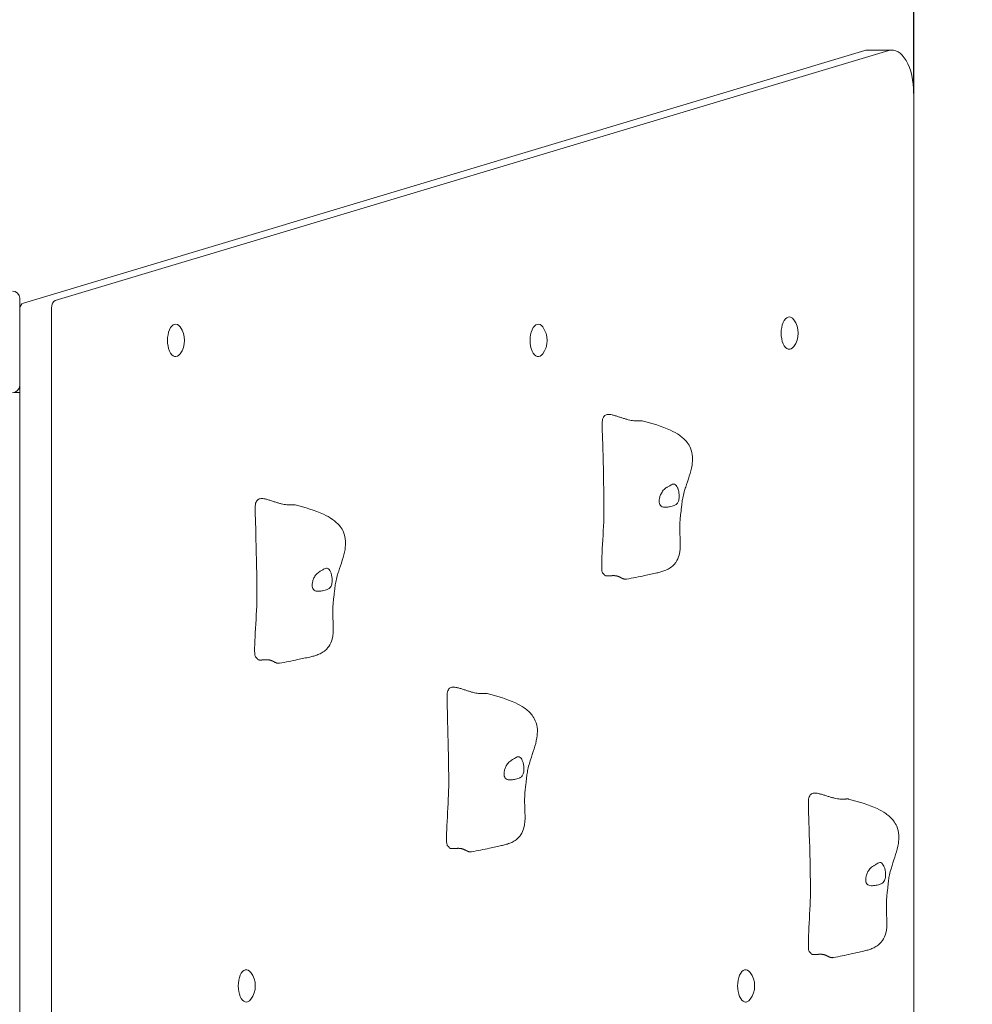
# Model space of a CAD drawing. Units: millimetres. Extents: x 8213 to 17844, y 4737 to 14022.
# Drawn here: x 15728 to 16384, y 7930 to 8609 of the extents above; entities that cross this region are included whole.
import ezdxf

# ---------------------------------------------------------------- set-up
doc = ezdxf.new("R2010")
doc.units = ezdxf.units.MM
doc.header["$LTSCALE"] = 63
doc.layers.add('Widoczne (ISO)', color=7, linetype='Continuous', lineweight=18)
doc.layers.add('Wymiar (ISO)', color=7, linetype='Continuous', lineweight=25)
doc.styles.add('tiff (ISO)', font='tahoma.ttf')
doc.dimstyles.new('tiff', dxfattribs={"dimscale": 63, "dimtxt": 4, "dimasz": 4, "dimexe": 3.175, "dimexo": 0, "dimgap": 0.762, "dimtad": 1, "dimdec": 0, "dimrnd": 1e-08, "dimzin": 0, "dimtxsty": 'tiff (ISO)', "dimblk": 'Filled-1', "dimcen": 0.09, "dimdle": 10, "dimclrd": 256, "dimclre": 256, "dimclrt": 256, "dimazin": 0, "dimtfac": 1, "dimtmove": 0, "dimatfit": 3, "dimfxl": 0, "dimtolj": 1, "dimtzin": 0, "dimlwd": 25, "dimlwe": 25, "dimarcsym": 0})

# ---------------------------------------------------------------- blocks, each defined once
blk = doc.blocks.new('Filled-1')
at = {"color": 0}
for p, q in [((0, 0), (-1, 0.25)), ((-1, 0.25), (-1, -0.25)), ((-1, 0), (0, 0)), ((-1, -0.25), (0, 0))]:
    blk.add_line(p, q, dxfattribs=at)
at = {"color": 0, "flags": 128}
blk.add_lwpolyline([(-1, -0.25), (0, 0)], dxfattribs=at)
at = {"color": 0}
blk.add_solid([(-1, -0.25), (0, 0), (-1, 0.25), (-1, -0.25)], dxfattribs=at)
blk = doc.blocks.new('*D6')
at = {"layer": 'Defpoints', "color": 0, "linetype": 'Continuous'}
for p in [(9475.45, 13705.67), (9475.45, 11436.94), (17844.08, 8588.03)]:
    blk.add_point(p, dxfattribs=at)
at = {"layer": 'Wymiar (ISO)', "linetype": 'Continuous', "lineweight": 25}
for p, q in [((9475.45, 11436.94), (9475.45, 13905.7)), ((17844.08, 8588.03), (17844.08, 13905.7)), ((17592.08, 13705.67), (9727.45, 13705.67))]:
    blk.add_line(p, q, dxfattribs=at)
at = {"layer": 'Wymiar (ISO)', "linetype": 'Continuous', "lineweight": 25, "xscale": 252, "yscale": 252, "zscale": 252, "rotation": 180}
blk.add_blockref('Filled-1', (9475.45, 13705.67), dxfattribs=at)
at = {"layer": 'Wymiar (ISO)', "linetype": 'Continuous', "lineweight": 25, "xscale": 252, "yscale": 252, "zscale": 252}
blk.add_blockref('Filled-1', (17844.08, 13705.67), dxfattribs=at)
at = {"layer": 'Wymiar (ISO)', "linetype": 'Continuous', "lineweight": 25, "insert": (13294.8, 14017.19), "char_height": 252, "attachment_point": 1, "style": 'tiff (ISO)'}
blk.add_mtext('\\A1;8369', dxfattribs=at)
blk = doc.blocks.new('*D7')
at = {"layer": 'Defpoints', "color": 0, "linetype": 'Continuous'}
for p in [(9475.45, 13229.73), (9475.45, 11436.94), (16344.08, 8558.36)]:
    blk.add_point(p, dxfattribs=at)
at = {"layer": 'Wymiar (ISO)', "linetype": 'Continuous', "lineweight": 25}
for p, q in [((9475.45, 11436.94), (9475.45, 13429.75)), ((16344.08, 8558.36), (16344.08, 13429.75)), ((16092.08, 13229.73), (9727.45, 13229.73))]:
    blk.add_line(p, q, dxfattribs=at)
at = {"layer": 'Wymiar (ISO)', "linetype": 'Continuous', "lineweight": 25, "xscale": 252, "yscale": 252, "zscale": 252, "rotation": 180}
blk.add_blockref('Filled-1', (9475.45, 13229.73), dxfattribs=at)
at = {"layer": 'Wymiar (ISO)', "linetype": 'Continuous', "lineweight": 25, "xscale": 252, "yscale": 252, "zscale": 252}
blk.add_blockref('Filled-1', (16344.08, 13229.73), dxfattribs=at)
at = {"layer": 'Wymiar (ISO)', "linetype": 'Continuous', "lineweight": 25, "insert": (12545.73, 13541.24), "char_height": 252, "attachment_point": 1, "style": 'tiff (ISO)'}
blk.add_mtext('\\A1;6869', dxfattribs=at)

msp = doc.modelspace()

# ---------------------------------------------------------------- linework, layer by layer
at = {"layer": 'Widoczne (ISO)'}
for p, q in [((15730.15, 8413.95), (16310.41, 8588.03)), ((16326.86, 8588.03), (15752.09, 8415.6)), ((16312.63, 8588.36), (16329.08, 8588.36)), ((16344.08, 7328.03), (16344.08, 8558.36)), ((15727.63, 8417.2), (15727.63, 8357.2)), ((15749.57, 8410.44), (15749.57, 7475.96)), ((16258.27, 8404.35), (16258.22, 8404.35)), ((15835.14, 8399.35), (15835.08, 8399.35)), ((16085.14, 8399.35), (16085.08, 8399.35)), ((15835.14, 8377.05), (15835.08, 8377.05)), ((16085.14, 8377.05), (16085.08, 8377.05)), ((16258.27, 8382.05), (16258.22, 8382.05)), ((15727.63, 7527.2), (15727.63, 8357.2)), ((15723.63, 8352.2), (15727.63, 8352.2)), ((15883.89, 7954.35), (15883.83, 7954.35)), ((16228.21, 7954.35), (16228.16, 7954.35)), ((15883.89, 7932.05), (15883.83, 7932.05)), ((16228.21, 7932.05), (16228.16, 7932.05))]:
    msp.add_line(p, q, dxfattribs=at)
for centre, radius, start, end in [((16344.08, 8588.03), 1500, 0, 90), ((15722.63, 8417.2), 5, 0, 90), ((15825.82, 8388.2), 15.5, 323.33153, 36.66847), ((16075.82, 8388.2), 15.5, 323.33153, 36.66847), ((16248.95, 8393.2), 15.5, 323.33153, 36.66847), ((15722.63, 8357.2), 5, 270, 0), ((15874.57, 7943.2), 15.5, 323.33153, 36.66847), ((16218.89, 7943.2), 15.5, 323.33153, 36.66847)]:
    msp.add_arc(centre, radius, start, end, dxfattribs=at)
for centre, major_axis, ratio, start_param, end_param in [((16312.63, 8558.36), (0, 30), 0.5, 0, 0.14889), ((16329.08, 8558.36), (0, 30), 0.5, 4.712389, 6.432075), ((15730.52, 8409.01), (-0.19, -5.02), 0.574134, 3.334827, 4.7768), ((15752.46, 8410.65), (0.19, 5.02), 0.574134, 0.193234, 1.635208), ((16258.27, 8393.2), (0, -11.15), 0.5, 2.550201, 6.874577), ((15835.14, 8388.2), (0, -11.15), 0.5, 2.550201, 6.874577), ((16085.14, 8388.2), (0, -11.15), 0.5, 2.550201, 6.874577), ((15883.89, 7943.2), (0, -11.15), 0.5, 2.550201, 6.874577), ((16228.21, 7943.2), (0, -11.15), 0.5, 2.550201, 6.874577)]:
    msp.add_ellipse(centre, major_axis=major_axis, ratio=ratio, start_param=start_param, end_param=end_param, dxfattribs=at)
for points in [[(16129.3, 8329.16), (16128.08, 8348.24), (16145.98, 8327.74), (16153.8, 8333.59), (16156.88, 8332.77)], [(15890.03, 8271.19), (15888.81, 8290.26), (15906.71, 8269.77), (15914.53, 8275.61), (15917.61, 8274.79)], [(16022.3, 8141.16), (16021.08, 8160.24), (16038.98, 8139.74), (16046.8, 8145.59), (16049.88, 8144.77)], [(16271.47, 8068.02), (16270.19, 8087.11), (16288.21, 8066.77), (16295.99, 8072.82), (16299.06, 8072.01)]]:
    msp.add_open_spline(points, degree=4, dxfattribs=at)
for points, degree, knots in [([(16129.66, 8227.78), (16129.52, 8227.91), (16129.38, 8228.14), (16128.05, 8231.79), (16130.31, 8254.91), (16130.61, 8288), (16129.33, 8324.67), (16129.29, 8328.81), (16129.29, 8329.02), (16129.3, 8329.1)], 3, [0.0518594, 0.0518594, 0.0518594, 0.0518594, 0.0860179, 0.0860179, 0.4376242, 0.4376242, 0.944527, 0.944527, 0.991156, 0.991156, 0.991156, 0.991156]), ([(16129.3, 8329.1), (16129.3, 8329.11), (16129.3, 8329.12), (16129.3, 8329.14), (16129.3, 8329.14), (16129.3, 8329.15), (16129.3, 8329.16), (16129.3, 8329.16)], 3, [0, 0, 0, 0, 0.003211484, 0.003211484, 0.004852875, 0.004852875, 0.006526273, 0.006526273, 0.006526273, 0.006526273]), ([(16156.88, 8332.77), (16163.61, 8330.99), (16170.32, 8329.1), (16178.56, 8325.27), (16180.63, 8324.14), (16184.55, 8321.4), (16186.41, 8319.76), (16188.8, 8316.65), (16189.57, 8315.37), (16190.96, 8312.11), (16191.44, 8309.99), (16191.67, 8305.95), (16191.52, 8304.01), (16190.79, 8299.55), (16190.1, 8297.04), (16188.54, 8292.04), (16187.65, 8289.52), (16186.49, 8285.97), (16186.15, 8284.91), (16185.41, 8282.3), (16185.06, 8280.84), (16184.59, 8278.31), (16184.42, 8277.14), (16184.15, 8274.87), (16184.04, 8273.85), (16183.81, 8271.73), (16183.68, 8270.6), (16183.43, 8268.64), (16183.31, 8267.77), (16183.14, 8266.19), (16183.07, 8265.46), (16182.94, 8263.68), (16182.88, 8262.67), (16182.77, 8259.72), (16182.78, 8257.93), (16182.88, 8253.78), (16183.02, 8251.31), (16183.08, 8245.95), (16183.01, 8243.06), (16181.82, 8238.47), (16181.12, 8236.73), (16179.54, 8234.46), (16178.99, 8233.8), (16177.5, 8232.33), (16176.48, 8231.56), (16174.47, 8230.36), (16173.47, 8229.89), (16171.52, 8229.13), (16170.56, 8228.82), (16168.73, 8228.32), (16167.84, 8228.11), (16164.28, 8227.28), (16161.54, 8226.69), (16154.56, 8225.23), (16150.31, 8224.37), (16146.13, 8223.61)], 3, [0, 0, 0, 0, 2.241114, 2.241114, 3.030811, 3.030811, 3.847559, 3.847559, 4.327222, 4.327222, 4.985327, 4.985327, 5.568717, 5.568717, 6.345888, 6.345888, 7.140947, 7.140947, 7.482926, 7.482926, 8.017958, 8.017958, 8.509674, 8.509674, 8.843301, 8.843301, 9.170844, 9.170844, 9.441807, 9.441807, 9.704043, 9.704043, 10.127935, 10.127935, 11.007703, 11.007703, 12.092004, 12.092004, 13.159755, 13.159755, 13.778701, 13.778701, 14.046473, 14.046473, 14.41947, 14.41947, 14.749179, 14.749179, 15.086946, 15.086946, 15.452075, 15.452075, 16.546989, 16.546989, 17.999998, 17.999998, 17.999998, 17.999998]), ([(16179.74, 8288.71), (16179.94, 8288.55), (16180.13, 8288.36), (16180.63, 8287.73), (16180.93, 8287.24), (16181.46, 8286.08), (16181.69, 8285.42), (16182.07, 8283.93), (16182.2, 8283.09), (16182.35, 8281.29), (16182.36, 8280.34), (16182.16, 8278.43), (16181.96, 8277.56), (16181.37, 8276.27), (16181.03, 8275.77), (16180.07, 8274.91), (16179.51, 8274.61), (16178.01, 8273.98), (16176.86, 8273.72), (16174.94, 8273.37), (16174.08, 8273.25), (16172.6, 8273.18), (16171.99, 8273.2), (16170.88, 8273.43), (16170.4, 8273.62), (16169.58, 8274.23), (16169.26, 8274.63), (16168.83, 8275.57), (16168.7, 8276.06), (16168.57, 8277.17), (16168.57, 8277.79), (16168.72, 8279.14), (16168.88, 8279.88), (16169.36, 8281.42), (16169.7, 8282.22), (16170.61, 8283.86), (16171.2, 8284.67), (16172.83, 8286.26), (16173.73, 8286.8), (16174.63, 8287.33), (16175.23, 8287.67), (16176.2, 8288.22), (16176.61, 8288.46), (16177.54, 8288.97), (16177.94, 8289.15), (16178.77, 8289.23), (16179.23, 8289.12), (16179.74, 8288.71)], 3, [-6.015053, -6.015053, -6.015053, -6.015053, -5.875346, -5.875346, -5.640763, -5.640763, -5.410461, -5.410461, -5.163496, -5.163496, -4.900702, -4.900702, -4.625163, -4.625163, -4.418761, -4.418761, -4.203427, -4.203427, -3.840133, -3.840133, -3.552119, -3.552119, -3.326805, -3.326805, -3.103294, -3.103294, -2.870483, -2.870483, -2.668915, -2.668915, -2.460449, -2.460449, -2.232292, -2.232292, -1.989986, -1.989986, -1.71351, -1.71351, -1.378014, -1.378014, -0.971947, -0.971947, -0.693433, -0.693433, -0.359044, -0.359044, 0, 0, 0, 0]), ([(15917.61, 8274.79), (15924.34, 8273.01), (15931.05, 8271.12), (15939.29, 8267.3), (15941.36, 8266.16), (15945.28, 8263.42), (15947.14, 8261.78), (15949.53, 8258.67), (15950.3, 8257.39), (15951.7, 8254.13), (15952.17, 8252.01), (15952.4, 8247.98), (15952.25, 8246.03), (15951.52, 8241.57), (15950.83, 8239.06), (15949.27, 8234.06), (15948.38, 8231.54), (15947.22, 8228), (15946.89, 8226.93), (15946.14, 8224.32), (15945.79, 8222.86), (15945.32, 8220.33), (15945.15, 8219.16), (15944.88, 8216.89), (15944.77, 8215.87), (15944.54, 8213.75), (15944.41, 8212.63), (15944.16, 8210.67), (15944.04, 8209.79), (15943.87, 8208.21), (15943.8, 8207.49), (15943.67, 8205.7), (15943.61, 8204.69), (15943.5, 8201.74), (15943.51, 8199.96), (15943.61, 8195.8), (15943.75, 8193.33), (15943.81, 8187.97), (15943.74, 8185.09), (15942.55, 8180.49), (15941.85, 8178.76), (15940.27, 8176.49), (15939.72, 8175.82), (15938.23, 8174.35), (15937.21, 8173.58), (15935.2, 8172.39), (15934.2, 8171.91), (15932.25, 8171.15), (15931.29, 8170.85), (15929.46, 8170.34), (15928.57, 8170.13), (15925.01, 8169.3), (15922.27, 8168.72), (15915.29, 8167.25), (15911.04, 8166.39), (15906.86, 8165.64)], 3, [0, 0, 0, 0, 2.241114, 2.241114, 3.030811, 3.030811, 3.847559, 3.847559, 4.327222, 4.327222, 4.985327, 4.985327, 5.568717, 5.568717, 6.345888, 6.345888, 7.140947, 7.140947, 7.482926, 7.482926, 8.017958, 8.017958, 8.509674, 8.509674, 8.843301, 8.843301, 9.170844, 9.170844, 9.441807, 9.441807, 9.704043, 9.704043, 10.127935, 10.127935, 11.007703, 11.007703, 12.092004, 12.092004, 13.159755, 13.159755, 13.778701, 13.778701, 14.046473, 14.046473, 14.41947, 14.41947, 14.749179, 14.749179, 15.086946, 15.086946, 15.452075, 15.452075, 16.546989, 16.546989, 17.999998, 17.999998, 17.999998, 17.999998]), ([(15890.39, 8169.8), (15890.25, 8169.93), (15890.11, 8170.16), (15888.78, 8173.81), (15891.04, 8196.93), (15891.34, 8230.03), (15890.06, 8266.69), (15890.02, 8270.83), (15890.03, 8271.05), (15890.03, 8271.12)], 3, [0.0518594, 0.0518594, 0.0518594, 0.0518594, 0.0860179, 0.0860179, 0.4376242, 0.4376242, 0.944527, 0.944527, 0.991156, 0.991156, 0.991156, 0.991156]), ([(15890.03, 8271.12), (15890.03, 8271.13), (15890.03, 8271.14), (15890.03, 8271.16), (15890.03, 8271.16), (15890.03, 8271.17), (15890.03, 8271.18), (15890.03, 8271.19)], 3, [0, 0, 0, 0, 0.003211484, 0.003211484, 0.004852875, 0.004852875, 0.006526273, 0.006526273, 0.006526273, 0.006526273]), ([(15940.47, 8230.74), (15940.67, 8230.58), (15940.86, 8230.38), (15941.36, 8229.75), (15941.66, 8229.26), (15942.19, 8228.1), (15942.42, 8227.45), (15942.8, 8225.95), (15942.93, 8225.11), (15943.08, 8223.31), (15943.09, 8222.36), (15942.89, 8220.46), (15942.69, 8219.58), (15942.1, 8218.29), (15941.76, 8217.8), (15940.8, 8216.93), (15940.25, 8216.63), (15938.74, 8216), (15937.59, 8215.74), (15935.67, 8215.39), (15934.81, 8215.27), (15933.33, 8215.2), (15932.72, 8215.23), (15931.61, 8215.45), (15931.13, 8215.64), (15930.31, 8216.25), (15929.99, 8216.66), (15929.56, 8217.59), (15929.43, 8218.08), (15929.3, 8219.19), (15929.3, 8219.81), (15929.45, 8221.16), (15929.61, 8221.9), (15930.1, 8223.44), (15930.43, 8224.24), (15931.34, 8225.88), (15931.93, 8226.69), (15933.56, 8228.28), (15934.46, 8228.82), (15935.36, 8229.36), (15935.96, 8229.69), (15936.93, 8230.24), (15937.34, 8230.49), (15938.27, 8230.99), (15938.67, 8231.17), (15939.5, 8231.26), (15939.96, 8231.15), (15940.47, 8230.74)], 3, [-6.015053, -6.015053, -6.015053, -6.015053, -5.875346, -5.875346, -5.640763, -5.640763, -5.410461, -5.410461, -5.163496, -5.163496, -4.900702, -4.900702, -4.625163, -4.625163, -4.418761, -4.418761, -4.203427, -4.203427, -3.840133, -3.840133, -3.552119, -3.552119, -3.326805, -3.326805, -3.103294, -3.103294, -2.870483, -2.870483, -2.668915, -2.668915, -2.460449, -2.460449, -2.232292, -2.232292, -1.989986, -1.989986, -1.71351, -1.71351, -1.378014, -1.378014, -0.971947, -0.971947, -0.693433, -0.693433, -0.359044, -0.359044, 0, 0, 0, 0]), ([(16130.63, 8226.8), (16130.61, 8226.85), (16130.56, 8226.93), (16130.39, 8227.12), (16130.27, 8227.24), (16130.06, 8227.43), (16129.99, 8227.49), (16129.83, 8227.63), (16129.75, 8227.7), (16129.66, 8227.78)], 3, [0, 0, 0, 0, 0.0762808, 0.0762808, 0.1553013, 0.1553013, 0.1899221, 0.1899221, 0.2261655, 0.2261655, 0.2261655, 0.2261655]), ([(16130.63, 8226.8), (16130.72, 8226.62), (16130.95, 8226.29), (16131.46, 8225.94), (16132.47, 8225.77), (16133.75, 8225.81), (16135.21, 8225.94), (16136.75, 8226.05), (16138.27, 8226), (16139.71, 8225.74), (16141.03, 8225.24), (16142.24, 8224.6), (16143.41, 8223.97), (16144.52, 8223.58), (16145.37, 8223.51), (16145.91, 8223.57), (16146.13, 8223.61)], 4, [0.0529883, 0.0529883, 0.0529883, 0.0529883, 0.0529883, 0.1, 0.15, 0.2, 0.25, 0.3, 0.35, 0.4, 0.45, 0.5, 0.55, 0.6, 0.65, 0.6828802, 0.6828802, 0.6828802, 0.6828802, 0.6828802]), ([(15891.36, 8168.82), (15891.34, 8168.87), (15891.29, 8168.95), (15891.12, 8169.15), (15891, 8169.26), (15890.79, 8169.45), (15890.72, 8169.51), (15890.56, 8169.65), (15890.48, 8169.72), (15890.39, 8169.8)], 3, [0, 0, 0, 0, 0.0762808, 0.0762808, 0.1553013, 0.1553013, 0.1899221, 0.1899221, 0.2261655, 0.2261655, 0.2261655, 0.2261655]), ([(15891.36, 8168.82), (15891.45, 8168.64), (15891.68, 8168.31), (15892.19, 8167.97), (15893.2, 8167.79), (15894.48, 8167.83), (15895.94, 8167.96), (15897.48, 8168.07), (15899, 8168.02), (15900.44, 8167.76), (15901.76, 8167.26), (15902.97, 8166.62), (15904.14, 8165.99), (15905.25, 8165.6), (15906.1, 8165.54), (15906.64, 8165.6), (15906.86, 8165.64)], 4, [0.0529883, 0.0529883, 0.0529883, 0.0529883, 0.0529883, 0.1, 0.15, 0.2, 0.25, 0.3, 0.35, 0.4, 0.45, 0.5, 0.55, 0.6, 0.65, 0.6828802, 0.6828802, 0.6828802, 0.6828802, 0.6828802]), ([(16022.66, 8039.78), (16022.52, 8039.91), (16022.38, 8040.14), (16021.05, 8043.79), (16023.31, 8066.91), (16023.61, 8100), (16022.33, 8136.67), (16022.29, 8140.81), (16022.29, 8141.02), (16022.3, 8141.1)], 3, [0.0518594, 0.0518594, 0.0518594, 0.0518594, 0.0860179, 0.0860179, 0.4376242, 0.4376242, 0.944527, 0.944527, 0.991156, 0.991156, 0.991156, 0.991156]), ([(16022.3, 8141.1), (16022.3, 8141.11), (16022.3, 8141.12), (16022.3, 8141.14), (16022.3, 8141.14), (16022.3, 8141.15), (16022.3, 8141.16), (16022.3, 8141.16)], 3, [0, 0, 0, 0, 0.003211484, 0.003211484, 0.004852875, 0.004852875, 0.006526273, 0.006526273, 0.006526273, 0.006526273]), ([(16049.88, 8144.77), (16056.61, 8142.99), (16063.32, 8141.1), (16071.56, 8137.27), (16073.63, 8136.14), (16077.55, 8133.4), (16079.41, 8131.76), (16081.8, 8128.65), (16082.57, 8127.37), (16083.96, 8124.11), (16084.44, 8121.99), (16084.67, 8117.95), (16084.52, 8116.01), (16083.79, 8111.55), (16083.1, 8109.04), (16081.54, 8104.04), (16080.65, 8101.52), (16079.49, 8097.97), (16079.15, 8096.91), (16078.41, 8094.3), (16078.06, 8092.84), (16077.59, 8090.31), (16077.42, 8089.14), (16077.15, 8086.87), (16077.04, 8085.85), (16076.81, 8083.73), (16076.68, 8082.6), (16076.43, 8080.64), (16076.31, 8079.77), (16076.14, 8078.19), (16076.07, 8077.46), (16075.94, 8075.68), (16075.88, 8074.67), (16075.77, 8071.72), (16075.78, 8069.93), (16075.88, 8065.78), (16076.02, 8063.31), (16076.08, 8057.95), (16076.01, 8055.06), (16074.82, 8050.47), (16074.12, 8048.73), (16072.54, 8046.46), (16071.99, 8045.8), (16070.5, 8044.33), (16069.48, 8043.56), (16067.47, 8042.36), (16066.47, 8041.89), (16064.52, 8041.13), (16063.56, 8040.82), (16061.73, 8040.32), (16060.84, 8040.11), (16057.28, 8039.28), (16054.54, 8038.69), (16047.56, 8037.23), (16043.31, 8036.37), (16039.13, 8035.61)], 3, [0, 0, 0, 0, 2.241114, 2.241114, 3.030811, 3.030811, 3.847559, 3.847559, 4.327222, 4.327222, 4.985327, 4.985327, 5.568717, 5.568717, 6.345888, 6.345888, 7.140947, 7.140947, 7.482926, 7.482926, 8.017958, 8.017958, 8.509674, 8.509674, 8.843301, 8.843301, 9.170844, 9.170844, 9.441807, 9.441807, 9.704043, 9.704043, 10.127935, 10.127935, 11.007703, 11.007703, 12.092004, 12.092004, 13.159755, 13.159755, 13.778701, 13.778701, 14.046473, 14.046473, 14.41947, 14.41947, 14.749179, 14.749179, 15.086946, 15.086946, 15.452075, 15.452075, 16.546989, 16.546989, 17.999998, 17.999998, 17.999998, 17.999998]), ([(16072.74, 8100.71), (16072.94, 8100.55), (16073.13, 8100.36), (16073.63, 8099.73), (16073.93, 8099.24), (16074.46, 8098.08), (16074.69, 8097.42), (16075.07, 8095.93), (16075.2, 8095.09), (16075.35, 8093.29), (16075.36, 8092.34), (16075.16, 8090.43), (16074.96, 8089.56), (16074.37, 8088.27), (16074.03, 8087.77), (16073.07, 8086.91), (16072.51, 8086.61), (16071.01, 8085.98), (16069.86, 8085.72), (16067.94, 8085.37), (16067.08, 8085.25), (16065.6, 8085.18), (16064.99, 8085.2), (16063.88, 8085.43), (16063.4, 8085.62), (16062.58, 8086.23), (16062.26, 8086.63), (16061.83, 8087.57), (16061.7, 8088.06), (16061.57, 8089.17), (16061.57, 8089.79), (16061.72, 8091.14), (16061.88, 8091.88), (16062.36, 8093.42), (16062.7, 8094.22), (16063.61, 8095.86), (16064.2, 8096.67), (16065.83, 8098.26), (16066.73, 8098.8), (16067.63, 8099.33), (16068.23, 8099.67), (16069.2, 8100.22), (16069.61, 8100.46), (16070.54, 8100.97), (16070.94, 8101.15), (16071.77, 8101.23), (16072.23, 8101.12), (16072.74, 8100.71)], 3, [-6.015053, -6.015053, -6.015053, -6.015053, -5.875346, -5.875346, -5.640763, -5.640763, -5.410461, -5.410461, -5.163496, -5.163496, -4.900702, -4.900702, -4.625163, -4.625163, -4.418761, -4.418761, -4.203427, -4.203427, -3.840133, -3.840133, -3.552119, -3.552119, -3.326805, -3.326805, -3.103294, -3.103294, -2.870483, -2.870483, -2.668915, -2.668915, -2.460449, -2.460449, -2.232292, -2.232292, -1.989986, -1.989986, -1.71351, -1.71351, -1.378014, -1.378014, -0.971947, -0.971947, -0.693433, -0.693433, -0.359044, -0.359044, 0, 0, 0, 0]), ([(16299.06, 8072.01), (16305.9, 8070.21), (16312.73, 8068.29), (16320.97, 8064.42), (16322.98, 8063.3), (16326.82, 8060.6), (16328.65, 8058.97), (16331.03, 8055.88), (16331.8, 8054.61), (16333.2, 8051.34), (16333.68, 8049.22), (16333.92, 8045.17), (16333.77, 8043.22), (16333.06, 8038.76), (16332.38, 8036.24), (16330.83, 8031.23), (16329.94, 8028.71), (16328.8, 8025.16), (16328.48, 8024.11), (16327.75, 8021.52), (16327.41, 8020.07), (16326.94, 8017.52), (16326.78, 8016.33), (16326.51, 8014.03), (16326.41, 8013), (16326.18, 8010.86), (16326.06, 8009.73), (16325.81, 8007.76), (16325.69, 8006.88), (16325.53, 8005.32), (16325.47, 8004.61), (16325.34, 8002.83), (16325.29, 8001.81), (16325.19, 7998.84), (16325.2, 7997.06), (16325.32, 7992.92), (16325.47, 7990.47), (16325.55, 7985.19), (16325.48, 7982.37), (16324.33, 7977.84), (16323.64, 7976.11), (16322.09, 7973.83), (16321.54, 7973.17), (16320.07, 7971.7), (16319.06, 7970.92), (16317.08, 7969.72), (16316.1, 7969.25), (16314.18, 7968.46), (16313.22, 7968.15), (16311.38, 7967.62), (16310.46, 7967.4), (16306.8, 7966.5), (16303.95, 7965.88), (16296.93, 7964.35), (16292.75, 7963.47), (16288.65, 7962.71)], 3, [0, 0, 0, 0, 2.268298, 2.268298, 3.040117, 3.040117, 3.847851, 3.847851, 4.327759, 4.327759, 4.987858, 4.987858, 5.571733, 5.571733, 6.348897, 6.348897, 7.145478, 7.145478, 7.482403, 7.482403, 8.013204, 8.013204, 8.509162, 8.509162, 8.84437, 8.84437, 9.173738, 9.173738, 9.446598, 9.446598, 9.705073, 9.705073, 10.136554, 10.136554, 11.029281, 11.029281, 12.106047, 12.106047, 13.155096, 13.155096, 13.771937, 13.771937, 14.038885, 14.038885, 14.409016, 14.409016, 14.735316, 14.735316, 15.070934, 15.070934, 15.444339, 15.444339, 16.564403, 16.564403, 17.994523, 17.994523, 17.994523, 17.994523]), ([(16272.19, 7966.64), (16272.04, 7966.78), (16271.91, 7967), (16270.57, 7970.63), (16272.75, 7993.78), (16272.93, 8026.88), (16271.51, 8063.52), (16271.47, 8067.67), (16271.47, 8067.88), (16271.47, 8067.96)], 3, [0.0520697, 0.0520697, 0.0520697, 0.0520697, 0.0860179, 0.0860179, 0.4376242, 0.4376242, 0.944527, 0.944527, 0.9911612, 0.9911612, 0.9911612, 0.9911612]), ([(16271.47, 8067.96), (16271.47, 8067.97), (16271.47, 8067.98), (16271.47, 8067.99), (16271.47, 8068), (16271.47, 8068.01), (16271.47, 8068.01), (16271.47, 8068.02)], 3, [0, 0, 0, 0, 0.003212893, 0.003212893, 0.004854991, 0.004854991, 0.006529048, 0.006529048, 0.006529048, 0.006529048]), ([(16023.63, 8038.8), (16023.61, 8038.85), (16023.56, 8038.93), (16023.39, 8039.12), (16023.27, 8039.24), (16023.06, 8039.43), (16022.99, 8039.49), (16022.83, 8039.63), (16022.75, 8039.7), (16022.66, 8039.78)], 3, [0, 0, 0, 0, 0.0762808, 0.0762808, 0.1553013, 0.1553013, 0.1899221, 0.1899221, 0.2261655, 0.2261655, 0.2261655, 0.2261655]), ([(16023.63, 8038.8), (16023.72, 8038.62), (16023.95, 8038.29), (16024.46, 8037.94), (16025.47, 8037.77), (16026.75, 8037.81), (16028.21, 8037.94), (16029.75, 8038.05), (16031.27, 8038), (16032.71, 8037.74), (16034.03, 8037.24), (16035.24, 8036.6), (16036.41, 8035.97), (16037.52, 8035.58), (16038.37, 8035.51), (16038.91, 8035.57), (16039.13, 8035.61)], 4, [0.0529883, 0.0529883, 0.0529883, 0.0529883, 0.0529883, 0.1, 0.15, 0.2, 0.25, 0.3, 0.35, 0.4, 0.45, 0.5, 0.55, 0.6, 0.65, 0.6828802, 0.6828802, 0.6828802, 0.6828802, 0.6828802]), ([(16322.05, 8027.76), (16322.25, 8027.6), (16322.45, 8027.41), (16322.95, 8026.79), (16323.25, 8026.3), (16323.79, 8025.15), (16324.02, 8024.5), (16324.4, 8023.01), (16324.54, 8022.17), (16324.69, 8020.37), (16324.7, 8019.42), (16324.52, 8017.51), (16324.31, 8016.64), (16323.72, 8015.34), (16323.39, 8014.84), (16322.43, 8013.97), (16321.88, 8013.66), (16320.37, 8013.03), (16319.23, 8012.76), (16317.31, 8012.4), (16316.45, 8012.28), (16314.97, 8012.2), (16314.36, 8012.22), (16313.25, 8012.44), (16312.77, 8012.63), (16311.94, 8013.22), (16311.62, 8013.63), (16311.19, 8014.55), (16311.06, 8015.04), (16310.92, 8016.15), (16310.93, 8016.76), (16311.07, 8018.11), (16311.23, 8018.84), (16311.71, 8020.39), (16312.04, 8021.18), (16312.94, 8022.83), (16313.53, 8023.64), (16315.15, 8025.24), (16316.06, 8025.78), (16316.95, 8026.32), (16317.54, 8026.66), (16318.51, 8027.21), (16318.93, 8027.46), (16319.85, 8027.97), (16320.26, 8028.16), (16321.09, 8028.26), (16321.54, 8028.16), (16322.05, 8027.76)], 3, [-6.015053, -6.015053, -6.015053, -6.015053, -5.875346, -5.875346, -5.640763, -5.640763, -5.410461, -5.410461, -5.163496, -5.163496, -4.900702, -4.900702, -4.625163, -4.625163, -4.418761, -4.418761, -4.203427, -4.203427, -3.840133, -3.840133, -3.552119, -3.552119, -3.326805, -3.326805, -3.103294, -3.103294, -2.870483, -2.870483, -2.668915, -2.668915, -2.460449, -2.460449, -2.232292, -2.232292, -1.989986, -1.989986, -1.71351, -1.71351, -1.378014, -1.378014, -0.971947, -0.971947, -0.693433, -0.693433, -0.359044, -0.359044, 0, 0, 0, 0]), ([(16273.17, 7965.68), (16273.15, 7965.72), (16273.09, 7965.8), (16272.93, 7965.99), (16272.81, 7966.1), (16272.6, 7966.29), (16272.53, 7966.35), (16272.37, 7966.49), (16272.28, 7966.56), (16272.19, 7966.64)], 3, [0, 0, 0, 0, 0.0756458, 0.0756458, 0.1542801, 0.1542801, 0.1899239, 0.1899239, 0.2273128, 0.2273128, 0.2273128, 0.2273128]), ([(16273.17, 7965.68), (16273.25, 7965.49), (16273.49, 7965.17), (16274, 7964.83), (16275, 7964.67), (16276, 7964.72), (16276.74, 7964.78), (16277.15, 7964.82), (16277.19, 7964.82)], 4, [0.0531747, 0.0531747, 0.0531747, 0.0531747, 0.0531747, 0.1, 0.15, 0.2, 0.25, 0.2555341, 0.2555341, 0.2555341, 0.2555341, 0.2555341]), ([(16278.06, 7964.9), (16278.01, 7964.9), (16277.92, 7964.89), (16277.65, 7964.87), (16277.49, 7964.85), (16277.26, 7964.83), (16277.22, 7964.83), (16277.19, 7964.82)], 3, [0, 0, 0, 0, 0.0822399, 0.0822399, 0.1616354, 0.1616354, 0.1770519, 0.1770519, 0.1770519, 0.1770519]), ([(16278.06, 7964.9), (16278.17, 7964.91), (16278.66, 7964.95), (16279.55, 7965.01), (16280.81, 7964.99), (16282.25, 7964.74), (16283.57, 7964.27), (16284.78, 7963.64), (16285.96, 7963.03), (16287.05, 7962.66), (16287.9, 7962.6), (16288.44, 7962.67), (16288.65, 7962.71)], 4, [0.2848131, 0.2848131, 0.2848131, 0.2848131, 0.2848131, 0.3, 0.35, 0.4, 0.45, 0.5, 0.55, 0.6, 0.65, 0.6817583, 0.6817583, 0.6817583, 0.6817583, 0.6817583])]:
    msp.add_open_spline(points, degree=degree, knots=knots, dxfattribs=at)

# ---------------------------------------------------------------- dimensions: what is measured, and where the dimension line sits
at = {"layer": 'Wymiar (ISO)', "linetype": 'Continuous', "lineweight": 25}
for base, p1, picture, middle in [((9475.45, 13705.67), (17844.08, 8588.03), '*D6', (13659.77, 13705.67)), ((9475.45, 13229.73), (16344.08, 8558.36), '*D7', (12909.77, 13229.73))]:
    dim = msp.add_linear_dim(base=base, p1=p1, p2=(9475.45, 11436.94), angle=180, dimstyle='tiff', override={"dimdec": 0, "dimtp": 0, "dimtm": 0, "dimtdec": 2, "dimtofl": 0, "dimatfit": 1}, dxfattribs=at)
    dim.commit()
    dim.dimension.update_dxf_attribs({"geometry": picture, "text_midpoint": middle, "dimtype": 160})

doc.saveas('drawing.dxf')
